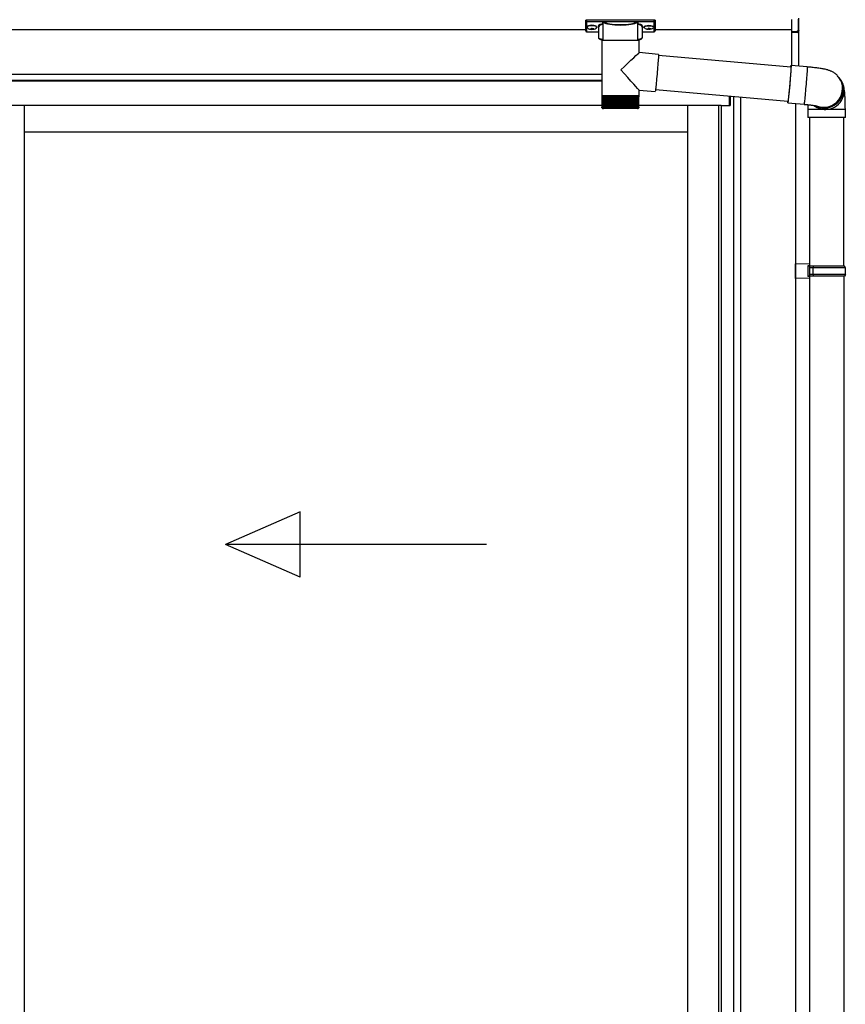
# Model space of a CAD drawing. Extents: x 0 to 15840, y 0 to 25654.
# Drawn here: x 8735 to 9748, y 14605 to 15813 of the extents above; entities that cross this region are included whole.
import ezdxf

# ---------------------------------------------------------------- set-up
doc = ezdxf.new("R2010")
doc.units = 0
doc.layers.add('YKK_A1', color=4, linetype='CONTINUOUS', lineweight=30)

msp = doc.modelspace()

# ---------------------------------------------------------------- linework, layer by layer
at = {"layer": 'YKK_A1', "linetype": 'Continuous'}
for p, q in [((9429.3, 15811.2), (9429.3, 15812.3)), ((9429.3, 15799.3), (9429.3, 15811.2)), ((9430.3, 15812.6), (9430.3, 15810.9)), ((9513.3, 15812.6), (9430.3, 15812.6)), ((9430.3, 15810.9), (9450.4, 15810.9)), ((9430.3, 15810.9), (9430.3, 15810.4)), ((9450.4, 15810.4), (9430.3, 15810.4)), ((9430.3, 15810.4), (9430.3, 15798.3)), ((9450.4, 15810.9), (9450.4, 15810.4)), ((9450.4, 15808.4), (9450.4, 15787.9)), ((9451.4, 15810.9), (9492.1, 15810.9)), ((9491.9, 15810.4), (9451.6, 15810.4)), ((9493.1, 15810.9), (9493.1, 15810.4)), ((9493.1, 15810.9), (9513.3, 15810.9)), ((9513.3, 15810.4), (9493.1, 15810.4)), ((9493.1, 15787.9), (9493.1, 15808.4)), ((9513.3, 15810.9), (9513.3, 15812.6)), ((9513.3, 15810.9), (9513.3, 15810.4)), ((9513.3, 15798.3), (9513.3, 15810.4)), ((9514.3, 15812.3), (9514.3, 15811.2)), ((9514.3, 15811.2), (9514.3, 15799.3)), ((9681.8, 15813.4), (9681.8, 15798.1)), ((9689.8, 15813.8), (9689.8, 15799.4)), ((9690.8, 15800.2), (9690.8, 15814.7)), ((9430.3, 15798.3), (9444.8, 15798.3)), ((9430.3, 15798.3), (9444.8, 15798.3)), ((9430.3, 15798.3), (9430.3, 15798.3)), ((9444.8, 15803.7), (9444.8, 15791.1)), ((9498.8, 15791.1), (9498.8, 15803.7)), ((9498.8, 15798.3), (9513.3, 15798.3)), ((9498.8, 15798.3), (9513.3, 15798.3)), ((9513.3, 15798.3), (9513.3, 15798.3)), ((9688.8, 15798.4), (9681.8, 15798.1)), ((9681.8, 15798.1), (9681.8, 15797.1)), ((9681.8, 15797.1), (9688.8, 15797.5)), ((9681.8, 15797.1), (9681.8, 15756.7)), ((9688.8, 15798.9), (9688.8, 15798.4)), ((9690.2, 15799.4), (9689.8, 15799.4)), ((9690.3, 15799.4), (9690.3, 15756)), ((9690.7, 15799.8), (9690.7, 15799.8)), ((9448.9, 15787.9), (9448.9, 15719.9)), ((9448.9, 15787.9), (9472.1, 15787.9)), ((9472.1, 15787.9), (9494.7, 15787.9)), ((9494.7, 15772.6), (9494.7, 15787.9)), ((9518.6, 15770.5), (9494.7, 15772.6)), ((9517.9, 15759.9), (9517.7, 15757.4)), ((9518.1, 15762.2), (9517.9, 15759.9)), ((9518.3, 15764.3), (9518.1, 15762.2)), ((9518.4, 15766.1), (9518.3, 15764.3)), ((9518.5, 15767.7), (9518.4, 15766.1)), ((9518.6, 15768.9), (9518.5, 15767.7)), ((9518.6, 15770.5), (9518.6, 15770.3)), ((9518.6, 15770.3), (9518.6, 15769.8)), ((9518.6, 15769.8), (9518.6, 15768.9)), ((9681.1, 15754.8), (9518.6, 15769)), ((9517.1, 15749.1), (9516.8, 15746.2)), ((9517.3, 15751.9), (9517.1, 15749.1)), ((9517.5, 15754.7), (9517.3, 15751.9)), ((9517.7, 15757.4), (9517.5, 15754.7)), ((9680.8, 15748.9), (9680.6, 15746.9)), ((9680.8, 15748.8), (9680.6, 15746.5)), ((9680.9, 15750.8), (9680.8, 15748.8)), ((9680.9, 15750.8), (9680.8, 15748.9)), ((9680.9, 15755), (9681, 15756)), ((9680.9, 15754.8), (9680.9, 15755)), ((9681, 15752.6), (9680.9, 15750.8)), ((9681, 15752.3), (9680.9, 15750.8)), ((9681, 15756), (9681.1, 15756.6)), ((9681, 15755.1), (9681.1, 15755.2)), ((9681, 15754.8), (9681, 15755.1)), ((9681.1, 15754.4), (9681, 15753.5)), ((9681.1, 15754.1), (9681, 15752.6)), ((9681, 15753.5), (9681, 15752.3)), ((9681.1, 15756.6), (9681.2, 15756.8)), ((9681.2, 15755.3), (9681.1, 15754.1)), ((9681.1, 15755.2), (9681.1, 15755)), ((9681.1, 15755), (9681.1, 15754.4)), ((9701.1, 15755), (9681.2, 15756.8)), ((9681.2, 15756.8), (9681.2, 15756.7)), ((9681.2, 15756.7), (9681.2, 15756.2)), ((9681.2, 15756.2), (9681.2, 15755.3)), ((9700.8, 15749.1), (9700.7, 15747)), ((9701, 15750.9), (9700.8, 15749.1)), ((9701.1, 15752.4), (9701, 15750.9)), ((9701.1, 15755), (9701.1, 15754.9)), ((9701.1, 15754.9), (9701.2, 15754.4)), ((9701.2, 15754.4), (9701.1, 15753.6)), ((9701.1, 15753.6), (9701.1, 15752.4)), ((9516, 15738), (9515.8, 15735.4)), ((9516.3, 15740.6), (9516, 15738)), ((9516.6, 15743.4), (9516.3, 15740.6)), ((9516.8, 15746.2), (9516.6, 15743.4)), ((9679.7, 15735.7), (9679.5, 15732.8)), ((9679.8, 15736.9), (9679.6, 15734.2)), ((9680, 15738.6), (9679.7, 15735.7)), ((9680, 15739.6), (9679.8, 15736.9)), ((9680.2, 15742.2), (9680, 15739.6)), ((9680.2, 15741.3), (9680, 15738.6)), ((9680.4, 15744.6), (9680.2, 15742.2)), ((9680.4, 15744), (9680.2, 15741.3)), ((9680.6, 15746.9), (9680.4, 15744.6)), ((9680.6, 15746.5), (9680.4, 15744)), ((9699.9, 15736.8), (9699.6, 15734)), ((9700.1, 15739.6), (9699.9, 15736.8)), ((9700.3, 15742.2), (9700.1, 15739.6)), ((9700.5, 15744.7), (9700.3, 15742.2)), ((9700.7, 15747), (9700.5, 15744.7)), ((9739.6, 15742.6), (9740, 15742.1)), ((9740.6, 15741.2), (9740, 15742.1)), ((9741.9, 15739.5), (9740.6, 15741.2)), ((9494.7, 15719.9), (9494.7, 15726.6)), ((9494.7, 15726.6), (9514.6, 15724.9)), ((9514.7, 15725.6), (9514.6, 15725)), ((9514.6, 15725), (9514.6, 15724.9)), ((9514.6, 15724.9), (9514.6, 15724.9)), ((9514.9, 15726.5), (9514.7, 15725.6)), ((9515, 15727.7), (9514.9, 15726.5)), ((9514.9, 15727.2), (9677.4, 15712.9)), ((9515.2, 15729.2), (9515, 15727.7)), ((9515.4, 15731), (9515.2, 15729.2)), ((9515.6, 15733.1), (9515.4, 15731)), ((9515.8, 15735.4), (9515.6, 15733.1)), ((9678.6, 15723.7), (9678.4, 15721.4)), ((9678.7, 15724.5), (9678.5, 15721.9)), ((9678.8, 15726.2), (9678.6, 15723.7)), ((9679, 15727.2), (9678.7, 15724.5)), ((9679.1, 15728.8), (9678.8, 15726.2)), ((9679.2, 15730), (9679, 15727.2)), ((9679.3, 15731.5), (9679.1, 15728.8)), ((9679.5, 15732.8), (9679.2, 15730)), ((9679.6, 15734.2), (9679.3, 15731.5)), ((9698.9, 15725.4), (9698.6, 15722.7)), ((9699.1, 15728.2), (9698.9, 15725.4)), ((9699.4, 15731.1), (9699.1, 15728.2)), ((9699.6, 15734), (9699.4, 15731.1)), ((9448.9, 15719.9), (9448.9, 15718.4)), ((9448.9, 15719.9), (9472.1, 15719.9)), ((9448.9, 15718.4), (9448.9, 15705.9)), ((9449, 15718.4), (9448.9, 15718.4)), ((9448.9, 15718.4), (9448.9, 15718.4)), ((9449, 15718.4), (9449, 15705.8)), ((9449.3, 15718.4), (9449, 15718.4)), ((9449.3, 15718.4), (9449.3, 15705.7)), ((9449.7, 15718.4), (9449.3, 15718.4)), ((9449.7, 15718.4), (9449.7, 15705.9)), ((9450.4, 15718.4), (9449.7, 15718.4)), ((9450.3, 15718.4), (9450.3, 15705.5)), ((9451.2, 15718.4), (9450.4, 15718.4)), ((9451, 15718.4), (9451, 15704.6)), ((9451.1, 15718.4), (9451.1, 15705.4)), ((9452.1, 15718.4), (9451.2, 15718.4)), ((9451.8, 15718.4), (9451.8, 15704.6)), ((9452, 15718.4), (9452, 15705.4)), ((9453.2, 15718.4), (9452.1, 15718.4)), ((9452.8, 15718.4), (9452.8, 15704.6)), ((9453.1, 15718.4), (9453.1, 15705.3)), ((9454.4, 15718.4), (9453.2, 15718.4)), ((9453.9, 15718.4), (9453.9, 15704.6)), ((9454.3, 15718.4), (9454.3, 15705.2)), ((9455.8, 15718.4), (9454.4, 15718.4)), ((9455.2, 15718.4), (9455.2, 15704.6)), ((9455.7, 15718.4), (9455.7, 15705.1)), ((9457.3, 15718.4), (9455.8, 15718.4)), ((9456.5, 15718.4), (9456.5, 15704.6)), ((9457.1, 15718.4), (9457.1, 15705.1)), ((9458.9, 15718.4), (9457.3, 15718.4)), ((9458, 15718.4), (9458, 15704.6)), ((9458.7, 15718.4), (9458.7, 15705)), ((9460.6, 15718.4), (9458.9, 15718.4)), ((9459.6, 15718.4), (9459.6, 15704.6)), ((9460.4, 15718.4), (9460.4, 15704.9)), ((9462.4, 15718.4), (9460.6, 15718.4)), ((9461.3, 15718.4), (9461.3, 15704.6)), ((9462.1, 15718.4), (9462.1, 15704.9)), ((9464.3, 15718.4), (9462.4, 15718.4)), ((9463.1, 15718.4), (9463.1, 15704.6)), ((9463.9, 15718.4), (9463.9, 15704.8)), ((9466.2, 15718.4), (9464.3, 15718.4)), ((9464.9, 15718.4), (9464.9, 15704.6)), ((9465.8, 15718.4), (9465.8, 15704.7)), ((9468.1, 15718.4), (9466.2, 15718.4)), ((9466.8, 15718.4), (9466.8, 15704.6)), ((9467.7, 15718.4), (9467.7, 15704.7)), ((9470.1, 15718.4), (9468.1, 15718.4)), ((9468.7, 15718.4), (9468.7, 15704.6)), ((9469.6, 15718.4), (9469.6, 15704.6)), ((9472.1, 15718.4), (9470.1, 15718.4)), ((9470.6, 15718.4), (9470.6, 15704.6)), ((9471.6, 15718.4), (9471.6, 15704.6)), ((9472.1, 15719.9), (9494.7, 15719.9)), ((9474.1, 15718.4), (9472.1, 15718.4)), ((9472.6, 15704.6), (9472.6, 15718.4)), ((9473.6, 15718.4), (9473.6, 15704.6)), ((9476.1, 15718.4), (9474.1, 15718.4)), ((9474.6, 15704.6), (9474.6, 15718.4)), ((9475.5, 15718.4), (9475.5, 15704.6)), ((9478, 15718.4), (9476.1, 15718.4)), ((9476.5, 15704.6), (9476.5, 15718.4)), ((9477.4, 15718.4), (9477.4, 15704.6)), ((9479.9, 15718.4), (9478, 15718.4)), ((9478.4, 15704.7), (9478.4, 15718.4)), ((9479.3, 15718.4), (9479.3, 15704.6)), ((9481.8, 15718.4), (9479.9, 15718.4)), ((9480.2, 15704.8), (9480.2, 15718.4)), ((9481.1, 15718.4), (9481.1, 15704.6)), ((9483.5, 15718.4), (9481.8, 15718.4)), ((9482, 15704.9), (9482, 15718.4)), ((9482.8, 15718.4), (9482.8, 15704.6)), ((9485.2, 15718.4), (9483.5, 15718.4)), ((9483.8, 15705), (9483.8, 15718.4)), ((9484.5, 15718.4), (9484.5, 15704.6)), ((9486.7, 15718.4), (9485.2, 15718.4)), ((9485.4, 15705), (9485.4, 15718.4)), ((9486, 15718.4), (9486, 15704.6)), ((9488.2, 15718.4), (9486.7, 15718.4)), ((9486.9, 15705.1), (9486.9, 15718.4)), ((9487.5, 15718.4), (9487.5, 15704.6)), ((9489.5, 15718.4), (9488.2, 15718.4)), ((9488.3, 15705.2), (9488.3, 15718.4)), ((9488.8, 15718.4), (9488.8, 15704.6)), ((9490.7, 15718.4), (9489.5, 15718.4)), ((9489.6, 15705.2), (9489.6, 15718.4)), ((9490, 15718.4), (9490, 15704.6)), ((9491.8, 15718.4), (9490.7, 15718.4)), ((9490.8, 15705.3), (9490.8, 15718.4)), ((9491.1, 15718.4), (9491.1, 15704.6)), ((9491.8, 15705.4), (9491.8, 15718.4)), ((9492.7, 15718.4), (9491.8, 15718.4)), ((9492, 15718.4), (9492, 15704.6)), ((9492.7, 15705.5), (9492.7, 15718.4)), ((9493.4, 15718.4), (9492.7, 15718.4)), ((9492.7, 15718.4), (9492.7, 15704.6)), ((9493.4, 15705.6), (9493.4, 15718.4)), ((9494, 15718.4), (9493.4, 15718.4)), ((9494, 15705.7), (9494, 15718.4)), ((9494.4, 15718.4), (9494, 15718.4)), ((9494.4, 15705.9), (9494.4, 15718.4)), ((9494.6, 15718.4), (9494.4, 15718.4)), ((9494.6, 15705.9), (9494.6, 15718.4)), ((9494.6, 15705.9), (9494.6, 15718.4)), ((9494.7, 15718.4), (9494.6, 15718.4)), ((9494.7, 15718.4), (9494.7, 15719.9)), ((9677.2, 15712.4), (9677.2, 15713)), ((9677.2, 15711.6), (9677.2, 15712.4)), ((9677.2, 15711.1), (9677.2, 15711.6)), ((9677.3, 15712.6), (9677.3, 15713)), ((9677.4, 15712.9), (9677.3, 15712.6)), ((9677.3, 15712.6), (9677.3, 15712.6)), ((9677.4, 15711.8), (9677.3, 15711.2)), ((9677.5, 15713.5), (9677.4, 15712.9)), ((9677.5, 15712.7), (9677.4, 15711.8)), ((9677.6, 15714.5), (9677.5, 15713.5)), ((9677.6, 15714), (9677.5, 15712.7)), ((9677.8, 15715.8), (9677.6, 15714.5)), ((9677.8, 15715.6), (9677.6, 15714)), ((9678, 15717.4), (9677.8, 15715.6)), ((9678, 15717.4), (9677.8, 15715.8)), ((9678.2, 15719.6), (9678, 15717.4)), ((9678.2, 15719.3), (9678, 15717.4)), ((9678.5, 15721.9), (9678.2, 15719.6)), ((9678.4, 15721.4), (9678.2, 15719.3)), ((9697.6, 15712.2), (9697.4, 15711)), ((9697.7, 15713.8), (9697.6, 15712.2)), ((9697.9, 15715.7), (9697.7, 15713.8)), ((9698.1, 15717.8), (9697.9, 15715.7)), ((9698.4, 15720.2), (9698.1, 15717.8)), ((9698.6, 15722.7), (9698.4, 15720.2)), ((9449.4, 15704.6), (9449.4, 15704.6)), ((9449.5, 15704.8), (9449.5, 15704.6)), ((9449.5, 15704.6), (9449.7, 15704.6)), ((9449.7, 15705.9), (9449.7, 15705.6)), ((9449.9, 15704.9), (9449.9, 15704.6)), ((9449.9, 15704.6), (9450.1, 15704.6)), ((9450.4, 15705.3), (9450.4, 15704.6)), ((9450.4, 15704.6), (9450.7, 15704.6)), ((9472.1, 15703.9), (9450.9, 15703.9)), ((9451, 15704.6), (9451.4, 15704.6)), ((9451.8, 15704.6), (9452.3, 15704.6)), ((9452.8, 15704.6), (9453.3, 15704.6)), ((9453.9, 15704.6), (9454.5, 15704.6)), ((9455.2, 15704.6), (9455.8, 15704.6)), ((9456.5, 15704.6), (9457.2, 15704.6)), ((9458, 15704.6), (9458.8, 15704.6)), ((9459.6, 15704.6), (9460.4, 15704.6)), ((9461.3, 15704.6), (9462.1, 15704.6)), ((9463.1, 15704.6), (9464, 15704.6)), ((9464.9, 15704.6), (9465.8, 15704.6)), ((9466.8, 15704.6), (9467.7, 15704.6)), ((9468.7, 15704.6), (9469.7, 15704.6)), ((9470.6, 15704.6), (9471.6, 15704.6)), ((9492.7, 15703.9), (9472.1, 15703.9)), ((9472.6, 15704.6), (9473.6, 15704.6)), ((9474.5, 15704.6), (9475.5, 15704.6)), ((9476.5, 15704.6), (9477.4, 15704.6)), ((9478.4, 15704.6), (9479.3, 15704.6)), ((9480.2, 15704.6), (9481.1, 15704.6)), ((9482, 15704.6), (9482.8, 15704.6)), ((9483.7, 15704.6), (9484.5, 15704.6)), ((9485.3, 15704.6), (9486, 15704.6)), ((9486.8, 15704.6), (9487.5, 15704.6)), ((9488.2, 15704.6), (9488.8, 15704.6)), ((9489.4, 15704.6), (9490, 15704.6)), ((9490.6, 15704.6), (9491.1, 15704.6)), ((9491.6, 15704.6), (9492, 15704.6)), ((9492.4, 15704.6), (9492.7, 15704.6)), ((9493.1, 15704.6), (9493.3, 15704.6)), ((9493.3, 15705.1), (9493.3, 15704.6)), ((9493.6, 15704.6), (9493.8, 15704.6)), ((9493.8, 15704.9), (9493.8, 15704.6)), ((9493.9, 15704.6), (9494.1, 15704.6)), ((9494.1, 15704.6), (9494.2, 15704.6)), ((9677.3, 15711.2), (9677.2, 15711)), ((9677.2, 15711), (9677.2, 15711.1)), ((9677.2, 15711), (9697.1, 15709.2)), ((9697.2, 15709.5), (9697.1, 15709.2)), ((9697.1, 15709.2), (9697.1, 15709.2)), ((9697.3, 15710), (9697.2, 15709.5)), ((9697.4, 15711), (9697.3, 15710)), ((9701.8, 15702.9), (9701.8, 15692.9)), ((9723.3, 15702.9), (9701.8, 15702.9)), ((9747.8, 15702.9), (9723.3, 15702.9)), ((9747.8, 15692.9), (9747.8, 15702.9)), ((9723.3, 15692.9), (9701.8, 15692.9)), ((9703.8, 15692.9), (9703.8, 15510.6)), ((9747.8, 15692.9), (9723.3, 15692.9)), ((9745.8, 15510.6), (9745.8, 15692.9))]:
    msp.add_line(p, q, dxfattribs=at)
at = {"layer": 'YKK_A1'}
for p, q in [((9429.3, 15800.6), (6309.3, 15800.6)), ((9430.9, 15804.4), (9430.9, 15803.9)), ((9434.3, 15801.7), (9434.3, 15801.5)), ((9436.3, 15802.6), (9436.3, 15802.1)), ((9436.3, 15802.6), (9437.3, 15802.6)), ((9436.3, 15801.2), (9436.3, 15801.2)), ((9437.3, 15802.6), (9437.3, 15802.1)), ((9437.3, 15801.2), (9437.3, 15801.2)), ((9439.3, 15801.7), (9439.3, 15801.5)), ((9442.7, 15804.4), (9442.7, 15803.9)), ((9500.9, 15804.4), (9500.9, 15803.9)), ((9504.3, 15801.7), (9504.3, 15801.5)), ((9506.3, 15802.6), (9506.3, 15802.1)), ((9507.3, 15802.6), (9506.3, 15802.6)), ((9506.3, 15801.2), (9506.3, 15801.2)), ((9507.3, 15802.6), (9507.3, 15802.1)), ((9507.3, 15801.2), (9507.3, 15801.2)), ((9509.3, 15801.7), (9509.3, 15801.5)), ((9512.7, 15804.4), (9512.7, 15803.9)), ((9681.8, 15800.6), (9514.3, 15800.6)), ((9448.9, 15745.6), (6047.3, 15745.6)), ((9448.9, 15738.6), (6047.3, 15738.6)), ((9448.9, 15745.6), (6051.8, 15745.6)), ((9448.9, 15737.6), (6052.8, 15737.6)), ((9605.8, 15707.6), (9605.8, 15719.2)), ((9606.3, 15719.2), (9606.3, 15707.6)), ((9610.5, 15718.8), (9610.5, 13764.6)), ((9619.3, 15718), (9619.3, 13764.6)), ((9448.9, 15707.6), (6063.3, 15707.6)), ((8740.5, 15707.6), (8740.5, 13772.1)), ((9595.3, 15707.6), (9494.6, 15707.6)), ((9554.3, 15707.6), (9554.3, 13772.1)), ((9592.1, 15707.6), (9592.1, 13768.6)), ((9595.3, 15707.6), (9595.3, 13766.1)), ((9595.3, 15707.6), (9606.3, 15707.6)), ((9686.8, 15710.1), (9686.8, 13756.6)), ((8740.5, 15675.6), (9554.3, 15675.6)), ((9703.8, 15498.6), (9703.8, 13756.6)), ((9745.8, 15498.6), (9745.8, 14385.6))]:
    msp.add_line(p, q, dxfattribs=at)
at = {"layer": 'YKK_A1', "linetype": 'Continuous', "ltscale": 20}
for p, q in [((9703.8, 15513.1), (9686.8, 15513.6)), ((9686.8, 15495.6), (9686.8, 15513.6)), ((9703.8, 15511.1), (9701.8, 15511.1)), ((9701.8, 15511.1), (9701.8, 15498.1)), ((9746.8, 15510.6), (9701.8, 15510.6)), ((9703.8, 15513.1), (9703.8, 15511.1)), ((9703.8, 15510.6), (9703.8, 15498.6)), ((9747.8, 15508.6), (9703.8, 15508.6)), ((9708.2, 15508.6), (9708.7, 15510.6)), ((9708.2, 15500.6), (9708.2, 15508.6)), ((9747.8, 15508.6), (9746.8, 15510.6)), ((9747.8, 15500.6), (9747.8, 15508.6)), ((9703.8, 15496.1), (9686.8, 15495.6)), ((9746.8, 15498.6), (9701.8, 15498.6)), ((9703.8, 15498.1), (9701.8, 15498.1)), ((9747.8, 15500.6), (9703.8, 15500.6)), ((9703.8, 15498.1), (9703.8, 15496.1)), ((9708.2, 15500.6), (9708.7, 15498.6)), ((9747.8, 15500.6), (9746.8, 15498.6)), ((9079, 15209.2), (8987.4, 15169.2)), ((9079, 15129.2), (9079, 15209.2)), ((9307.4, 15169.2), (8987.4, 15169.2)), ((9079, 15129.2), (8987.4, 15169.2))]:
    msp.add_line(p, q, dxfattribs=at)
at = {"layer": 'YKK_A1', "linetype": 'Continuous'}
for centre, radius, start, end in [((9451.6, 15809.9), 0.52, 93.8616, 176.6653), ((9491.9, 15809.9), 0.52, 3.3347, 86.1384), ((9430.3, 15799.3), 1, 180, 270), ((9430.2, 15799.3), 0.978, 181.3892, 271.3249), ((9513.3, 15799.3), 1, 270, 0), ((9513.3, 15799.3), 0.978, 268.6751, 358.6108), ((9688.8, 15799.3), 0.934, 269.6478, 1.4246), ((9688.6, 15799.1), 1.65, 277.4691, 9.6818), ((9688.8, 15799.9), 1.02, 273.0365, 317.009), ((9696.1, 15797.9), 7.27, 176.2469, 183.7531), ((9690, 15798.4), 0.959, 88.1105, 121.199), ((9689.9, 15800.3), 0.924, 266.752, 330.6351), ((9689.9, 15799.8), 0.432, 252.551, 278.4832), ((9690, 15800.1), 0.735, 271.7662, 335.8365), ((9722, 15727.7), 23, 241.7415, 36.1159), ((9721.4, 15728.6), 23, 249.8886, 36.1057), ((9722, 15727.7), 23, 269.8545, 36.1445), ((9723.3, 15725.9), 23, 276.9447, 36.1513), ((9450.9, 15705.9), 2, 202.7606, 270), ((9492.7, 15705.9), 2, 270, 336.6441), ((9723.3, 15725.8), 22.9, 232.4072, 277.1653), ((9722, 15727.6), 22.9, 241.0012, 270.0277)]:
    msp.add_arc(centre, radius, start, end, dxfattribs=at)
for centre, major_axis, ratio, start_param, end_param in [((9430.3, 15812.3), (1, 0), 0.315299, 1.570796, 3.141593), ((9430.3, 15811.2), (1, 0), 0.843474, 3.141593, 4.712389), ((9430.3, 15811.2), (1, 0), 0.366615, 3.141593, 4.712389), ((9460.8, 15804.1), (16.5, 0), 0.315299, 2.27736, 3.387635), ((9471.8, 15808.9), (21.9, 0), 0.315299, 2.920073, 3.253964), ((9471.8, 15808.4), (21.4, 0), 0.322683, 2.924054, 3.141593), ((9471.8, 15811.1), (21.4, 0), 0.216503, 3.397794, 6.026983), ((9471.8, 15811.6), (20.9, 0), 0.221695, 3.397794, 6.026983), ((9471.8, 15808.4), (21.4, 0), 0.322683, 6.158301, 6.500724), ((9471.8, 15808.9), (21.9, 0), 0.315299, 6.170814, 6.504704), ((9482.8, 15804.1), (16.5, 0), 0.315299, 6.036376, 7.147418), ((9513.3, 15812.3), (1, 0), 0.315299, 0, 1.570796), ((9513.3, 15811.2), (1, 0), 0.366615, 4.712389, 6.283185), ((9513.3, 15811.2), (1, 0), 0.843474, 4.712389, 6.283185), ((9460.8, 15803.7), (16, 0), 0.325152, 2.274276, 3.13529), ((9482.8, 15803.7), (16, 0), 0.325152, 0.039364, 0.867317), ((9482.8, 15803.7), (16, 0), 0.325152, 0, 0.039364), ((9460.8, 15791.1), (16, 0), 0.165307, 3.14369, 4.00891), ((9482.8, 15791.1), (16, 0), 0.165307, 5.415868, 6.280842), ((9471.8, 15751.6), (22.9, 21), 0.007787, 4.720887, 6.27605), ((9471.8, 15751.6), (-22.9, 25), 0.007787, 3.15009, 4.705254)]:
    msp.add_ellipse(centre, major_axis=major_axis, ratio=ratio, start_param=start_param, end_param=end_param, dxfattribs=at)
at = {"layer": 'YKK_A1'}
for centre, major_axis, ratio, start_param, end_param in [((9436.8, 15804.4), (-5.9, 0), 0.300706, 3.141593, 6.283185), ((9436.8, 15803.9), (-5.9, 0), 0.300706, 3.141593, 6.283185), ((9436.8, 15803.9), (-5.9, 0), 0.46726, 0, 3.141593), ((9435.3, 15803.9), (-4.4, 0), 0.502493, 7.624705, 7.853982), ((9435.3, 15803.9), (-4.4, 0), 0.570835, 7.624705, 7.853982), ((9435.3, 15802.1), (1, 0), 0.417642, 4.712389, 6.283185), ((9435.3, 15801.2), (1, 0), 0.18377, 6.283185, 7.853982), ((9505.3, 15803.9), (-4.4, 0), 0.502493, 7.624705, 7.853982), ((9505.3, 15803.9), (-4.4, 0), 0.570835, 7.624705, 7.853982), ((9505.3, 15802.1), (1, 0), 0.417642, 4.712389, 6.283185), ((9505.3, 15801.2), (1, 0), 0.18377, 0, 1.570796), ((9505.3, 15801.2), (1, 0), 0.18377, 6.283185, 7.853982)]:
    msp.add_ellipse(centre, major_axis=major_axis, ratio=ratio, start_param=start_param, end_param=end_param, dxfattribs=at)
at = {"layer": 'YKK_A1', "extrusion": (0, 0, -1)}
for centre, major_axis, ratio, start_param, end_param in [((9438.3, 15802.1), (-1, 0), 0.417642, 4.712389, 6.283185), ((9438.3, 15801.2), (-1, 0), 0.18377, 0, 1.570796), ((9438.3, 15801.2), (-1, 0), 0.18377, 6.283185, 7.853982), ((9438.3, 15803.9), (4.4, 0), 0.502493, 7.624705, 7.853982), ((9438.3, 15803.9), (4.4, 0), 0.570835, 7.624705, 7.853982), ((9506.8, 15804.4), (5.9, 0), 0.300706, 3.141593, 6.283185), ((9506.8, 15803.9), (5.9, 0), 0.300706, 3.141593, 6.283185), ((9506.8, 15803.9), (5.9, 0), 0.46726, 0, 3.141593), ((9508.3, 15802.1), (-1, 0), 0.417642, 4.712389, 6.283185), ((9508.3, 15801.2), (-1, 0), 0.18377, 6.283185, 7.853982), ((9508.3, 15803.9), (4.4, 0), 0.502493, 7.624705, 7.853982), ((9508.3, 15803.9), (4.4, 0), 0.570835, 7.624705, 7.853982)]:
    msp.add_ellipse(centre, major_axis=major_axis, ratio=ratio, start_param=start_param, end_param=end_param, dxfattribs=at)
at = {"layer": 'YKK_A1', "linetype": 'Continuous', "extrusion": (0, 0, -1)}
for centre, major_axis, ratio, start_param, end_param in [((9690.3, 15799), (-1.5, -0.11), 0.313866, 0.022335, 1.253295), ((9689.8, 15800.3), (-0.847, 0.62), 0.858441, 2.580292, 2.987304)]:
    msp.add_ellipse(centre, major_axis=major_axis, ratio=ratio, start_param=start_param, end_param=end_param, dxfattribs=at)
at = {"layer": 'YKK_A1', "linetype": 'Continuous'}
for points, knots in [([(9450.4, 15807.9), (9450.4, 15807.9), (9450.4, 15808), (9450.2, 15808.1), (9450.1, 15808.1), (9450, 15808.1), (9450, 15808.1)], [0, 0, 0, 0, 0.075449, 0.490862, 0.988242, 1, 1, 1, 1]), ([(9450.4, 15810.9), (9450.5, 15810.9), (9450.8, 15810.8), (9451, 15810.7), (9451.1, 15810.6), (9451.1, 15810.6)], [0, 0, 0, 0, 0.4173423, 0.8352028, 1, 1, 1, 1]), ([(9450.9, 15809.9), (9450.9, 15809.9), (9450.9, 15810), (9450.9, 15810.2), (9450.8, 15810.3), (9450.7, 15810.4), (9450.6, 15810.4), (9450.5, 15810.4), (9450.4, 15810.4)], [0, 0, 0, 0, 0.172186, 0.383269, 0.584075, 0.765815, 0.788804, 1, 1, 1, 1]), ([(9451, 15810.2), (9450.9, 15810.1), (9450.9, 15810), (9450.9, 15809.9), (9450.9, 15809.9)], [0, 0, 0, 0, 0.988845, 1, 1, 1, 1]), ([(9451.1, 15810.6), (9451.1, 15810.5), (9451, 15810.4), (9451, 15810.3), (9451, 15810.2), (9451, 15810.2)], [0, 0, 0, 0, 0.463013, 0.925691, 1, 1, 1, 1]), ([(9451.1, 15809.9), (9451.1, 15810), (9451, 15810), (9451, 15810.2), (9451, 15810.2)], [0, 0, 0, 0, 0.552653, 1, 1, 1, 1]), ([(9451.1, 15810.6), (9451.2, 15810.7), (9451.3, 15810.8), (9451.4, 15810.9), (9451.4, 15810.9), (9451.4, 15810.9)], [0, 0, 0, 0, 0.784525, 0.989444, 1, 1, 1, 1]), ([(9451.4, 15810.9), (9451.4, 15810.8), (9451.4, 15810.7), (9451.4, 15810.6), (9451.5, 15810.5), (9451.6, 15810.4), (9451.6, 15810.4)], [0, 0, 0, 0, 0.230774, 0.476482, 0.73458, 1, 1, 1, 1]), ([(9491.9, 15810.4), (9491.9, 15810.4), (9492, 15810.5), (9492.1, 15810.6), (9492.1, 15810.7), (9492.1, 15810.8), (9492.1, 15810.9)], [0, 0, 0, 0, 0.26542, 0.523518, 0.769226, 1, 1, 1, 1]), ([(9492.1, 15810.9), (9492.1, 15810.9), (9492.1, 15810.9), (9492.2, 15810.8), (9492.3, 15810.7), (9492.4, 15810.6)], [0, 0, 0, 0, 0.0105558, 0.2154748, 1, 1, 1, 1]), ([(9492.4, 15810.6), (9492.4, 15810.6), (9492.5, 15810.7), (9492.7, 15810.8), (9493, 15810.9), (9493.1, 15810.9)], [0, 0, 0, 0, 0.1647972, 0.5826577, 1, 1, 1, 1]), ([(9492.5, 15810.2), (9492.5, 15810.3), (9492.5, 15810.4), (9492.4, 15810.5), (9492.4, 15810.6), (9492.4, 15810.6)], [0, 0, 0, 0, 0.464435, 0.928607, 1, 1, 1, 1]), ([(9492.5, 15810.2), (9492.5, 15810.2), (9492.5, 15810), (9492.4, 15810), (9492.4, 15809.9)], [0, 0, 0, 0, 0.447347, 1, 1, 1, 1]), ([(9492.6, 15809.9), (9492.6, 15809.9), (9492.6, 15810), (9492.6, 15810.1), (9492.5, 15810.2)], [0, 0, 0, 0, 0.011155, 1, 1, 1, 1]), ([(9493.1, 15810.4), (9493, 15810.4), (9492.9, 15810.4), (9492.8, 15810.3), (9492.7, 15810.3), (9492.7, 15810.2), (9492.6, 15810), (9492.6, 15809.9), (9492.6, 15809.9)], [0, 0, 0, 0, 0.211155, 0.381233, 0.416038, 0.616805, 0.827847, 1, 1, 1, 1]), ([(9493.5, 15808.1), (9493.5, 15808.1), (9493.4, 15808.1), (9493.3, 15808.1), (9493.2, 15808), (9493.1, 15807.9), (9493.1, 15807.9)], [0, 0, 0, 0, 0.011758, 0.509138, 0.924551, 1, 1, 1, 1]), ([(9444.8, 15791.1), (9444.8, 15790.9), (9444.8, 15790.5), (9445.2, 15790), (9445.7, 15789.6), (9446.4, 15789.2), (9447.4, 15788.8), (9448.8, 15788.4), (9449.9, 15788.2), (9450.4, 15788.2)], [0, 0, 0, 0, 0.085306, 0.19197, 0.31105, 0.468337, 0.642859, 0.826224, 1, 1, 1, 1]), ([(9493.1, 15788.2), (9493.1, 15788.2), (9493.7, 15788.2), (9494.7, 15788.4), (9496.1, 15788.8), (9497.1, 15789.2), (9497.9, 15789.6), (9498.4, 15790.1), (9498.7, 15790.6), (9498.7, 15790.9), (9498.7, 15791.1)], [0, 0, 0, 0, 0.004073, 0.176361, 0.350701, 0.52916, 0.716222, 0.83848, 0.945589, 1, 1, 1, 1]), ([(9740, 15742.1), (9739.4, 15742.8), (9738.5, 15744), (9736.8, 15745.6), (9735.2, 15747), (9733.6, 15748.1), (9732, 15749), (9730.5, 15749.7), (9729, 15750.3), (9727.6, 15750.9), (9726, 15751.4), (9724, 15751.9), (9721.8, 15752.4), (9719.3, 15752.8), (9716.8, 15753.2), (9714.1, 15753.6), (9711.4, 15754), (9708.5, 15754.3), (9705.7, 15754.6), (9703.2, 15754.9), (9701.7, 15755), (9701.1, 15755)], [0, 0, 0, 0, 0.053411, 0.098565, 0.142636, 0.184803, 0.224933, 0.263401, 0.301552, 0.341318, 0.385742, 0.440918, 0.523241, 0.591362, 0.654487, 0.720648, 0.783814, 0.845369, 0.906018, 0.966158, 1, 1, 1, 1]), ([(9747.8, 15702.9), (9747.8, 15703.4), (9747.7, 15704.9), (9747.7, 15707.3), (9747.7, 15710.1), (9747.6, 15712.9), (9747.5, 15715.5), (9747.4, 15718), (9747.3, 15720.5), (9747.1, 15722.8), (9746.9, 15725.2), (9746.6, 15727.3), (9746.3, 15729.1), (9746, 15730.7), (9745.6, 15732.2), (9745, 15733.8), (9744.3, 15735.6), (9743.3, 15737.5), (9742.4, 15738.8), (9741.9, 15739.5)], [0, 0, 0, 0, 0.033862, 0.098331, 0.162947, 0.227868, 0.293334, 0.359693, 0.427525, 0.497932, 0.573434, 0.662114, 0.719908, 0.762713, 0.804776, 0.847112, 0.892204, 0.941155, 1, 1, 1, 1]), ([(9449, 15705.1), (9449, 15705.2), (9448.9, 15705.5), (9448.9, 15705.7), (9448.9, 15705.9), (9448.9, 15705.9)], [0, 0, 0, 0, 0.361802, 0.9897319, 1, 1, 1, 1]), ([(9448.9, 15705.9), (9448.9, 15705.9), (9448.9, 15705.7), (9448.9, 15705.4), (9449, 15705.2)], [0, 0, 0, 0, 0.01182, 1, 1, 1, 1]), ([(9449, 15705.6), (9449, 15705.7), (9449, 15705.8), (9449, 15705.9), (9449, 15705.9)], [0, 0, 0, 0, 0.973441, 1, 1, 1, 1]), ([(9449, 15705.9), (9449, 15705.9), (9449, 15705.6), (9449.1, 15705.3), (9449.3, 15704.8), (9449.5, 15704.6), (9449.5, 15704.6)], [0, 0, 0, 0, 0.005812, 0.52705, 0.841294, 1, 1, 1, 1]), ([(9449.7, 15704.6), (9449.6, 15704.7), (9449.4, 15704.9), (9449.3, 15705.4), (9449.2, 15705.7), (9449.3, 15705.9), (9449.3, 15705.9)], [0, 0, 0, 0, 0.251355, 0.638987, 0.994192, 1, 1, 1, 1]), ([(9449.3, 15705.9), (9449.3, 15705.9), (9449.3, 15705.6), (9449.4, 15705.3), (9449.7, 15704.8), (9449.8, 15704.6), (9449.9, 15704.6)], [0, 0, 0, 0, 0.005812, 0.52705, 0.841293, 1, 1, 1, 1]), ([(9450.1, 15704.6), (9450, 15704.7), (9449.8, 15704.9), (9449.7, 15705.4), (9449.7, 15705.7), (9449.7, 15705.9), (9449.7, 15705.9)], [0, 0, 0, 0, 0.251349, 0.638979, 0.994192, 1, 1, 1, 1]), ([(9449.7, 15705.9), (9449.7, 15705.9), (9449.8, 15705.6), (9449.9, 15705.3), (9450.1, 15704.8), (9450.3, 15704.6), (9450.4, 15704.6)], [0, 0, 0, 0, 0.005812, 0.52705, 0.841292, 1, 1, 1, 1]), ([(9450.7, 15704.6), (9450.6, 15704.7), (9450.4, 15704.9), (9450.3, 15705.4), (9450.3, 15705.7), (9450.4, 15705.9), (9450.4, 15705.9)], [0, 0, 0, 0, 0.251342, 0.638967, 0.994192, 1, 1, 1, 1]), ([(9450.4, 15705.9), (9450.4, 15705.9), (9450.4, 15705.6), (9450.5, 15705.3), (9450.8, 15704.8), (9451, 15704.6), (9451, 15704.6)], [0, 0, 0, 0, 0.005812, 0.52705, 0.841291, 1, 1, 1, 1]), ([(9451.4, 15704.6), (9451.3, 15704.7), (9451.2, 15704.9), (9451.1, 15705.4), (9451.1, 15705.7), (9451.2, 15705.9), (9451.2, 15705.9)], [0, 0, 0, 0, 0.251331, 0.6389509, 0.9941917, 1, 1, 1, 1]), ([(9451.2, 15705.9), (9451.2, 15705.9), (9451.2, 15705.6), (9451.4, 15705.3), (9451.6, 15704.8), (9451.8, 15704.6), (9451.8, 15704.6)], [0, 0, 0, 0, 0.0058123, 0.52705, 0.8412885, 1, 1, 1, 1]), ([(9452.3, 15704.6), (9452.2, 15704.7), (9452.1, 15704.9), (9452, 15705.4), (9452.1, 15705.7), (9452.1, 15705.9), (9452.1, 15705.9)], [0, 0, 0, 0, 0.251317, 0.63893, 0.994192, 1, 1, 1, 1]), ([(9452.1, 15705.9), (9452.1, 15705.9), (9452.2, 15705.6), (9452.3, 15705.3), (9452.6, 15704.8), (9452.7, 15704.6), (9452.8, 15704.6)], [0, 0, 0, 0, 0.005812, 0.52705, 0.841286, 1, 1, 1, 1]), ([(9453.3, 15704.6), (9453.3, 15704.7), (9453.1, 15704.9), (9453.1, 15705.4), (9453.2, 15705.7), (9453.2, 15705.9), (9453.2, 15705.9)], [0, 0, 0, 0, 0.251299, 0.638903, 0.994192, 1, 1, 1, 1]), ([(9453.2, 15705.9), (9453.2, 15705.9), (9453.3, 15705.6), (9453.4, 15705.3), (9453.7, 15704.8), (9453.9, 15704.6), (9453.9, 15704.6)], [0, 0, 0, 0, 0.005812, 0.52705, 0.841282, 1, 1, 1, 1]), ([(9454.5, 15704.6), (9454.4, 15704.7), (9454.3, 15704.9), (9454.3, 15705.4), (9454.4, 15705.7), (9454.4, 15705.9), (9454.4, 15705.9)], [0, 0, 0, 0, 0.251276, 0.638868, 0.994192, 1, 1, 1, 1]), ([(9454.4, 15705.9), (9454.4, 15705.9), (9454.5, 15705.6), (9454.7, 15705.3), (9455, 15704.8), (9455.1, 15704.6), (9455.2, 15704.6)], [0, 0, 0, 0, 0.0058123, 0.52705, 0.8412776, 1, 1, 1, 1]), ([(9455.8, 15704.6), (9455.8, 15704.7), (9455.6, 15704.9), (9455.7, 15705.4), (9455.8, 15705.7), (9455.8, 15705.9), (9455.8, 15705.9)], [0, 0, 0, 0, 0.251246, 0.638824, 0.994192, 1, 1, 1, 1]), ([(9455.8, 15705.9), (9455.8, 15705.9), (9455.9, 15705.6), (9456.1, 15705.3), (9456.4, 15704.8), (9456.5, 15704.6), (9456.5, 15704.6)], [0, 0, 0, 0, 0.005812, 0.52705, 0.841272, 1, 1, 1, 1]), ([(9457.2, 15704.6), (9457.2, 15704.7), (9457.1, 15704.9), (9457.1, 15705.4), (9457.2, 15705.7), (9457.3, 15705.9), (9457.3, 15705.9)], [0, 0, 0, 0, 0.251269, 0.638858, 0.994192, 1, 1, 1, 1]), ([(9457.3, 15705.9), (9457.3, 15705.9), (9457.4, 15705.6), (9457.6, 15705.3), (9457.9, 15704.8), (9458, 15704.6), (9458, 15704.6)], [0, 0, 0, 0, 0.005812, 0.52705, 0.841279, 1, 1, 1, 1]), ([(9458.8, 15704.6), (9458.7, 15704.7), (9458.7, 15704.9), (9458.7, 15705.4), (9458.8, 15705.7), (9458.9, 15705.9), (9458.9, 15705.9)], [0, 0, 0, 0, 0.2512935, 0.6388946, 0.9941917, 1, 1, 1, 1]), ([(9458.9, 15705.9), (9458.9, 15705.9), (9459, 15705.6), (9459.2, 15705.3), (9459.5, 15704.8), (9459.6, 15704.6), (9459.6, 15704.6)], [0, 0, 0, 0, 0.005812, 0.52705, 0.841283, 1, 1, 1, 1]), ([(9460.4, 15704.6), (9460.4, 15704.7), (9460.3, 15704.9), (9460.4, 15705.4), (9460.5, 15705.7), (9460.6, 15705.9), (9460.6, 15705.9)], [0, 0, 0, 0, 0.251313, 0.638923, 0.994192, 1, 1, 1, 1]), ([(9460.6, 15705.9), (9460.6, 15705.9), (9460.7, 15705.6), (9460.9, 15705.3), (9461.2, 15704.8), (9461.3, 15704.6), (9461.3, 15704.6)], [0, 0, 0, 0, 0.0058123, 0.52705, 0.8412865, 1, 1, 1, 1]), ([(9462.1, 15704.6), (9462.1, 15704.7), (9462.1, 15704.9), (9462.2, 15705.4), (9462.3, 15705.7), (9462.4, 15705.9), (9462.4, 15705.9)], [0, 0, 0, 0, 0.251328, 0.638946, 0.994192, 1, 1, 1, 1]), ([(9462.4, 15705.9), (9462.4, 15705.9), (9462.5, 15705.6), (9462.7, 15705.3), (9463, 15704.8), (9463, 15704.6), (9463.1, 15704.6)], [0, 0, 0, 0, 0.005812, 0.52705, 0.841289, 1, 1, 1, 1]), ([(9464, 15704.6), (9463.9, 15704.7), (9463.9, 15704.9), (9464, 15705.4), (9464.2, 15705.7), (9464.3, 15705.9), (9464.3, 15705.9)], [0, 0, 0, 0, 0.251339, 0.638963, 0.994192, 1, 1, 1, 1]), ([(9464.3, 15705.9), (9464.3, 15705.9), (9464.4, 15705.6), (9464.6, 15705.3), (9464.8, 15704.8), (9464.9, 15704.6), (9464.9, 15704.6)], [0, 0, 0, 0, 0.005812, 0.52705, 0.841291, 1, 1, 1, 1]), ([(9465.8, 15704.6), (9465.8, 15704.7), (9465.8, 15704.9), (9465.9, 15705.4), (9466.1, 15705.7), (9466.2, 15705.9), (9466.2, 15705.9)], [0, 0, 0, 0, 0.251348, 0.638976, 0.994192, 1, 1, 1, 1]), ([(9466.2, 15705.9), (9466.2, 15705.9), (9466.3, 15705.6), (9466.5, 15705.3), (9466.7, 15704.8), (9466.8, 15704.6), (9466.8, 15704.6)], [0, 0, 0, 0, 0.005812, 0.52705, 0.841293, 1, 1, 1, 1]), ([(9467.7, 15704.6), (9467.7, 15704.7), (9467.7, 15704.9), (9467.9, 15705.4), (9468, 15705.7), (9468.1, 15705.9), (9468.1, 15705.9)], [0, 0, 0, 0, 0.251354, 0.638985, 0.994192, 1, 1, 1, 1]), ([(9468.1, 15705.9), (9468.1, 15705.9), (9468.3, 15705.6), (9468.5, 15705.3), (9468.7, 15704.8), (9468.7, 15704.6), (9468.7, 15704.6)], [0, 0, 0, 0, 0.005812, 0.52705, 0.841294, 1, 1, 1, 1]), ([(9469.7, 15704.6), (9469.7, 15704.7), (9469.7, 15704.9), (9469.9, 15705.4), (9470, 15705.7), (9470.1, 15705.9), (9470.1, 15705.9)], [0, 0, 0, 0, 0.251357, 0.63899, 0.994192, 1, 1, 1, 1]), ([(9470.1, 15705.9), (9470.1, 15705.9), (9470.2, 15705.6), (9470.4, 15705.3), (9470.6, 15704.8), (9470.6, 15704.6), (9470.6, 15704.6)], [0, 0, 0, 0, 0.005812, 0.52705, 0.841294, 1, 1, 1, 1]), ([(9471.6, 15704.6), (9471.6, 15704.7), (9471.6, 15704.9), (9471.9, 15705.4), (9472, 15705.7), (9472.1, 15705.9), (9472.1, 15705.9)], [0, 0, 0, 0, 0.251358, 0.638992, 0.994192, 1, 1, 1, 1]), ([(9472.1, 15705.9), (9472.1, 15705.9), (9472.2, 15705.6), (9472.4, 15705.3), (9472.6, 15704.8), (9472.6, 15704.6), (9472.6, 15704.6)], [0, 0, 0, 0, 0.005812, 0.52705, 0.841294, 1, 1, 1, 1]), ([(9473.6, 15704.6), (9473.6, 15704.7), (9473.6, 15704.9), (9473.8, 15705.4), (9474, 15705.7), (9474.1, 15705.9), (9474.1, 15705.9)], [0, 0, 0, 0, 0.251358, 0.638991, 0.994192, 1, 1, 1, 1]), ([(9474.1, 15705.9), (9474.1, 15705.9), (9474.2, 15705.6), (9474.4, 15705.3), (9474.6, 15704.8), (9474.5, 15704.6), (9474.5, 15704.6)], [0, 0, 0, 0, 0.005812, 0.52705, 0.841294, 1, 1, 1, 1]), ([(9475.5, 15704.6), (9475.5, 15704.7), (9475.6, 15704.9), (9475.8, 15705.4), (9476, 15705.7), (9476.1, 15705.9), (9476.1, 15705.9)], [0, 0, 0, 0, 0.251355, 0.638987, 0.994192, 1, 1, 1, 1]), ([(9476.1, 15705.9), (9476.1, 15705.9), (9476.2, 15705.6), (9476.4, 15705.3), (9476.5, 15704.8), (9476.5, 15704.6), (9476.5, 15704.6)], [0, 0, 0, 0, 0.005812, 0.52705, 0.841293, 1, 1, 1, 1]), ([(9477.4, 15704.6), (9477.4, 15704.7), (9477.5, 15704.9), (9477.8, 15705.4), (9477.9, 15705.7), (9478, 15705.9), (9478, 15705.9)], [0, 0, 0, 0, 0.251349, 0.638979, 0.994192, 1, 1, 1, 1]), ([(9478, 15705.9), (9478, 15705.9), (9478.1, 15705.6), (9478.3, 15705.3), (9478.4, 15704.8), (9478.4, 15704.6), (9478.4, 15704.6)], [0, 0, 0, 0, 0.005812, 0.52705, 0.841292, 1, 1, 1, 1]), ([(9479.3, 15704.6), (9479.3, 15704.7), (9479.4, 15704.9), (9479.7, 15705.4), (9479.8, 15705.7), (9479.9, 15705.9), (9479.9, 15705.9)], [0, 0, 0, 0, 0.251342, 0.638967, 0.994192, 1, 1, 1, 1]), ([(9479.9, 15705.9), (9479.9, 15705.9), (9480, 15705.6), (9480.2, 15705.3), (9480.3, 15704.8), (9480.2, 15704.6), (9480.2, 15704.6)], [0, 0, 0, 0, 0.005812, 0.52705, 0.841291, 1, 1, 1, 1]), ([(9481.1, 15704.6), (9481.1, 15704.7), (9481.2, 15704.9), (9481.5, 15705.4), (9481.7, 15705.7), (9481.8, 15705.9), (9481.8, 15705.9)], [0, 0, 0, 0, 0.251331, 0.638951, 0.994192, 1, 1, 1, 1]), ([(9481.8, 15705.9), (9481.8, 15705.9), (9481.9, 15705.6), (9482, 15705.3), (9482.1, 15704.8), (9482, 15704.6), (9482, 15704.6)], [0, 0, 0, 0, 0.005812, 0.52705, 0.841289, 1, 1, 1, 1]), ([(9482.8, 15704.6), (9482.9, 15704.7), (9483, 15704.9), (9483.3, 15705.4), (9483.4, 15705.7), (9483.5, 15705.9), (9483.5, 15705.9)], [0, 0, 0, 0, 0.251317, 0.63893, 0.994192, 1, 1, 1, 1]), ([(9483.5, 15705.9), (9483.5, 15705.9), (9483.6, 15705.6), (9483.7, 15705.3), (9483.8, 15704.8), (9483.7, 15704.6), (9483.7, 15704.6)], [0, 0, 0, 0, 0.005812, 0.52705, 0.841286, 1, 1, 1, 1]), ([(9484.5, 15704.6), (9484.5, 15704.7), (9484.7, 15704.9), (9484.9, 15705.4), (9485.1, 15705.7), (9485.2, 15705.9), (9485.2, 15705.9)], [0, 0, 0, 0, 0.251299, 0.638903, 0.994192, 1, 1, 1, 1]), ([(9485.2, 15705.9), (9485.2, 15705.9), (9485.3, 15705.6), (9485.4, 15705.3), (9485.4, 15704.8), (9485.3, 15704.6), (9485.3, 15704.6)], [0, 0, 0, 0, 0.005812, 0.52705, 0.841282, 1, 1, 1, 1]), ([(9486, 15704.6), (9486.1, 15704.7), (9486.3, 15704.9), (9486.5, 15705.4), (9486.7, 15705.7), (9486.7, 15705.9), (9486.7, 15705.9)], [0, 0, 0, 0, 0.2512759, 0.6388681, 0.9941917, 1, 1, 1, 1]), ([(9486.7, 15705.9), (9486.7, 15705.9), (9486.8, 15705.6), (9486.9, 15705.3), (9486.9, 15704.8), (9486.8, 15704.6), (9486.8, 15704.6)], [0, 0, 0, 0, 0.005812, 0.52705, 0.841278, 1, 1, 1, 1]), ([(9487.5, 15704.6), (9487.6, 15704.7), (9487.7, 15704.9), (9488, 15705.4), (9488.1, 15705.7), (9488.2, 15705.9), (9488.2, 15705.9)], [0, 0, 0, 0, 0.251237, 0.63881, 0.994192, 1, 1, 1, 1]), ([(9488.2, 15705.9), (9488.2, 15705.9), (9488.3, 15705.6), (9488.4, 15705.3), (9488.3, 15704.8), (9488.2, 15704.6), (9488.2, 15704.6)], [0, 0, 0, 0, 0.005812, 0.52705, 0.841273, 1, 1, 1, 1]), ([(9488.8, 15704.6), (9488.9, 15704.7), (9489.1, 15704.9), (9489.3, 15705.4), (9489.5, 15705.7), (9489.5, 15705.9), (9489.5, 15705.9)], [0, 0, 0, 0, 0.251269, 0.638858, 0.994192, 1, 1, 1, 1]), ([(9489.5, 15705.9), (9489.5, 15705.9), (9489.6, 15705.6), (9489.7, 15705.3), (9489.6, 15704.8), (9489.5, 15704.6), (9489.4, 15704.6)], [0, 0, 0, 0, 0.005812, 0.52705, 0.841279, 1, 1, 1, 1]), ([(9490, 15704.6), (9490.1, 15704.7), (9490.3, 15704.9), (9490.5, 15705.4), (9490.7, 15705.7), (9490.7, 15705.9), (9490.7, 15705.9)], [0, 0, 0, 0, 0.251293, 0.638895, 0.994192, 1, 1, 1, 1]), ([(9490.7, 15705.9), (9490.7, 15705.9), (9490.7, 15705.8), (9490.8, 15705.5), (9490.8, 15705.2), (9490.8, 15705), (9490.7, 15704.8), (9490.6, 15704.7), (9490.6, 15704.6), (9490.6, 15704.6)], [0, 0, 0, 0, 0.005795, 0.262728, 0.527424, 0.682873, 0.841547, 0.920347, 1, 1, 1, 1]), ([(9491.1, 15704.6), (9491.2, 15704.7), (9491.3, 15704.9), (9491.6, 15705.4), (9491.7, 15705.7), (9491.8, 15705.9), (9491.8, 15705.9)], [0, 0, 0, 0, 0.251313, 0.638923, 0.994192, 1, 1, 1, 1]), ([(9491.8, 15705.9), (9491.8, 15705.9), (9491.8, 15705.6), (9491.9, 15705.3), (9491.7, 15704.8), (9491.6, 15704.6), (9491.6, 15704.6)], [0, 0, 0, 0, 0.005812, 0.52705, 0.841287, 1, 1, 1, 1]), ([(9492, 15704.6), (9492.1, 15704.7), (9492.3, 15704.9), (9492.5, 15705.4), (9492.6, 15705.7), (9492.7, 15705.9), (9492.7, 15705.9)], [0, 0, 0, 0, 0.2513277, 0.6389459, 0.9941917, 1, 1, 1, 1]), ([(9492.7, 15705.9), (9492.7, 15705.9), (9492.7, 15705.6), (9492.7, 15705.3), (9492.6, 15704.8), (9492.4, 15704.6), (9492.4, 15704.6)], [0, 0, 0, 0, 0.005812, 0.52705, 0.841289, 1, 1, 1, 1]), ([(9492.7, 15704.6), (9492.8, 15704.7), (9493, 15704.9), (9493.3, 15705.4), (9493.4, 15705.7), (9493.4, 15705.9), (9493.4, 15705.9)], [0, 0, 0, 0, 0.251339, 0.638963, 0.994192, 1, 1, 1, 1]), ([(9493.4, 15705.9), (9493.4, 15705.9), (9493.4, 15705.6), (9493.4, 15705.3), (9493.3, 15704.8), (9493.1, 15704.6), (9493.1, 15704.6)], [0, 0, 0, 0, 0.005812, 0.52705, 0.841291, 1, 1, 1, 1]), ([(9493.3, 15704.6), (9493.4, 15704.7), (9493.6, 15704.9), (9493.9, 15705.4), (9493.9, 15705.7), (9494, 15705.9), (9494, 15705.9)], [0, 0, 0, 0, 0.251348, 0.638976, 0.994192, 1, 1, 1, 1]), ([(9494, 15705.9), (9494, 15705.9), (9494, 15705.6), (9494, 15705.3), (9493.8, 15704.8), (9493.6, 15704.6), (9493.6, 15704.6)], [0, 0, 0, 0, 0.005812, 0.52705, 0.841293, 1, 1, 1, 1]), ([(9493.8, 15704.6), (9493.9, 15704.7), (9494.1, 15704.9), (9494.3, 15705.4), (9494.3, 15705.7), (9494.4, 15705.9), (9494.4, 15705.9)], [0, 0, 0, 0, 0.251354, 0.638985, 0.994192, 1, 1, 1, 1]), ([(9494.4, 15705.9), (9494.4, 15705.9), (9494.4, 15705.6), (9494.3, 15705.3), (9494.1, 15704.8), (9494, 15704.6), (9493.9, 15704.6)], [0, 0, 0, 0, 0.0058123, 0.5270501, 0.8412935, 1, 1, 1, 1]), ([(9494.1, 15704.6), (9494.1, 15704.7), (9494.3, 15704.9), (9494.5, 15705.4), (9494.6, 15705.7), (9494.6, 15705.9), (9494.6, 15705.9)], [0, 0, 0, 0, 0.2513571, 0.6389902, 0.9941917, 1, 1, 1, 1]), ([(9494.6, 15705.9), (9494.6, 15705.9), (9494.6, 15705.6), (9494.5, 15705.3), (9494.3, 15704.8), (9494.2, 15704.6), (9494.1, 15704.6)], [0, 0, 0, 0, 0.005812, 0.52705, 0.841294, 1, 1, 1, 1]), ([(9494.2, 15704.6), (9494.2, 15704.7), (9494.4, 15704.9), (9494.6, 15705.4), (9494.7, 15705.7), (9494.6, 15705.9), (9494.6, 15705.9)], [0, 0, 0, 0, 0.251358, 0.638992, 0.994192, 1, 1, 1, 1]), ([(9697.1, 15709.2), (9697.3, 15709.2), (9698.4, 15709.1), (9700.3, 15708.9), (9702.7, 15708.7), (9704.9, 15708.4), (9707, 15708.1), (9708.9, 15707.9), (9710.6, 15707.6), (9711.8, 15707.4), (9712.7, 15707.2), (9713.3, 15707.1), (9713.5, 15707.1), (9713.5, 15707.1), (9713.5, 15707.1)], [0, 0, 0, 0, 0.030657, 0.137759, 0.24453, 0.350551, 0.455329, 0.558232, 0.658409, 0.754724, 0.834875, 0.907739, 0.973066, 1, 1, 1, 1]), ([(9701.7, 15708.8), (9701.7, 15708), (9701.7, 15706.4), (9701.8, 15704.4), (9701.7, 15703.2), (9701.7, 15702.9)], [0, 0, 0, 0, 0.418262, 0.841844, 1, 1, 1, 1])]:
    msp.add_open_spline(points, degree=3, knots=knots, dxfattribs=at)

doc.saveas('drawing.dxf')
